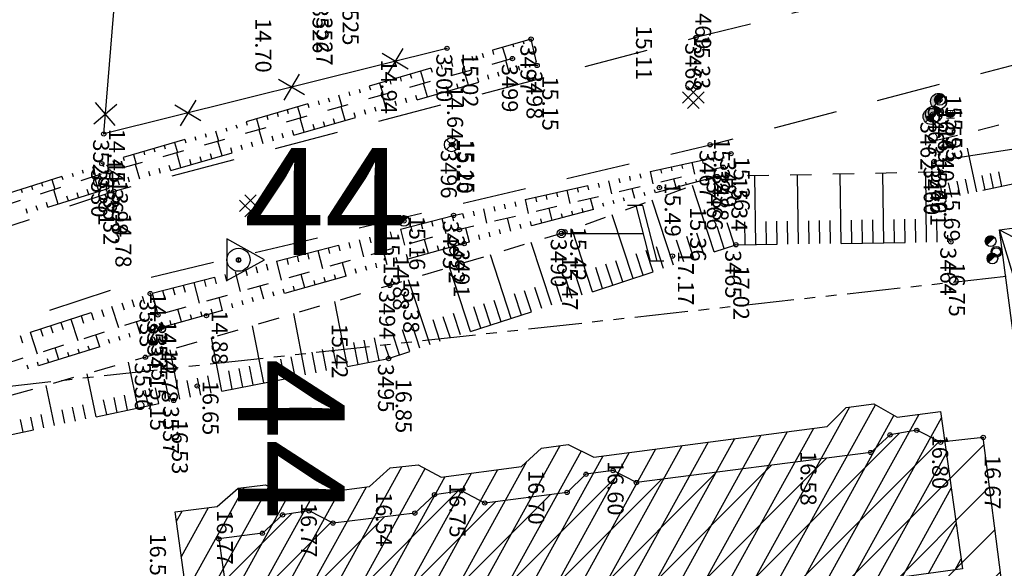
# Model space of a CAD drawing. Units: metres. Extents: x 129084 to 130260, y 566536 to 571747.
# Drawn here: x 129487 to 129533, y 570121 to 570147 of the extents above; entities that cross this region are included whole.
import ezdxf
from ezdxf.enums import TextEntityAlignment as Align

# ---------------------------------------------------------------- set-up
doc = ezdxf.new("R2010")
doc.units = ezdxf.units.M
doc.header["$PDMODE"] = 32
doc.header["$PDSIZE"] = 0.2
for name, pattern in [('BTALUS', [2, 1, -1]), ('FANTOME', [2.5, 1.25, -0.25, 0.25, -0.25, 0.25, -0.25]), ('HTALUS', [6, 3, -3]), ('ROUTE', [5, 3, -2])]:
    doc.linetypes.add(name, pattern=pattern)
for name, color, linetype in [('BATIMENT', 7, 'Continuous'), ('BETON', 7, 'Continuous'), ('BTALUS', 5, 'BTALUS'), ('CADASTRE-BATI', 4, 'Continuous'), ('CADASTRE-PARCELLAIRE', 3, 'FANTOME'), ('CLOTURE', 6, 'Continuous'), ('ELECTRICITE', 7, 'Continuous'), ('HACHURES-BATI', 252, 'Continuous'), ('HTALUS', 4, 'HTALUS'), ('N-', 3, 'Continuous'), ('n-stations', 1, 'Continuous'), ('N-sts-reprise', 3, 'Continuous'), ('P-', 2, 'Continuous'), ('p2d-sts-reprise', 3, 'Continuous'), ('p3d', 7, 'Continuous'), ('RESEAU-AEP', 5, 'Continuous'), ('RESEAU-ELECTRIQUE', 1, 'Continuous'), ('RESEAU-EP', 5, 'Continuous'), ('ROUTE', 7, 'ROUTE'), ('Stations', 1, 'Continuous'), ('TALUS', 252, 'Continuous'), ('Z-1_500', 7, 'Continuous')]:
    doc.layers.add(name, color=color, linetype=linetype)
doc.styles.get("Standard").update_dxf_attribs({"font": 'romans.shx'})
doc.styles.add('STYLE', font='romans.shx')

# ---------------------------------------------------------------- blocks, each defined once
blk = doc.blocks.new('BC')
at = {"layer": 'RESEAU-EP'}
blk.add_hatch(color=256, dxfattribs=at).paths.add_polyline_path([(0.353, 0.354, 0.668056), (-0.5, 0, 0.198912), (-0.354, -0.354), (0, 0)])
for p, q in [((0.356, 0.356), (-0.353, -0.354)), ((-0.354, -0.354), (0, 0))]:
    blk.add_line(p, q, dxfattribs=at)
blk.add_circle((0, 0), 0.5, dxfattribs=at)
blk = doc.blocks.new('EDF')
at = {"layer": 'ELECTRICITE'}
for p, q in [((1.3, 4.8), (1.3, 4.174)), ((1.3, 4.481), (-1.3, 3.807)), ((1.306, 4.176), (-1.3, 3.5)), ((-1.3, 3.807), (-1.3, 3.095)), ((0, 0), (0, 3.837))]:
    blk.add_line(p, q, dxfattribs=at)
blk.add_circle((0, 0), 0.2, dxfattribs=at)
blk = doc.blocks.new('GeoCroix')
at = {"color": 0, "linetype": 'ByBlock', "lineweight": -2}
for p, q in [((-0.5, 0.5), (0.5, -0.5)), ((-0.5, -0.5), (0.5, 0.5))]:
    blk.add_line(p, q, dxfattribs=at)
blk = doc.blocks.new('*X2')
at = {"color": 0}
for p, q in [((-0.5, -0.022), (0.022, 0.5)), ((-0.499, 0.031), (-0.031, 0.499)), ((-0.495, -0.071), (0.071, 0.495)), ((-0.491, 0.092), (-0.092, 0.491)), ((-0.487, -0.115), (0.115, 0.487)), ((-0.475, -0.157), (0.157, 0.475)), ((-0.472, 0.164), (-0.164, 0.472)), ((-0.46, -0.195), (0.195, 0.46)), ((-0.443, -0.231), (0.231, 0.443)), ((-0.424, -0.265), (0.265, 0.424)), ((-0.423, 0.266), (-0.266, 0.423)), ((-0.403, -0.297), (0.297, 0.403)), ((-0.379, -0.326), (0.326, 0.379)), ((-0.354, -0.354), (0, 0))]:
    blk.add_line(p, q, dxfattribs=at)

msp = doc.modelspace()

# ---------------------------------------------------------------- hatches: boundary and pattern name
at = {"layer": 'CADASTRE-BATI'}
h = msp.add_hatch(dxfattribs=at)
h.set_pattern_fill('_USER', color=256, angle=54, style=0, pattern_type=0)
h.set_pattern_definition([(61.0592, (129511.7541, 570256.0863), (-0.87512, 0.483906), [])])
h.paths.add_polyline_path([(129495.219, 570115.982), (129494.175, 570123.572), (129496.14, 570123.83), (129497.112, 570124.693), (129498.404, 570124.836), (129499.483, 570124.269), (129503.267, 570124.766), (129504.239, 570125.63), (129505.552, 570125.774), (129506.62, 570125.206), (129510.382, 570125.7), (129511.315, 570126.563), (129512.573, 570126.732), (129513.765, 570126.144), (129524.694, 570127.58), (129525.592, 570128.47), (129526.881, 570128.639), (129527.965, 570128.009), (129530.008, 570128.277), (129531.032, 570120.911)])
at = {"layer": 'HACHURES-BATI'}
h = msp.add_hatch(dxfattribs=at)
h.set_pattern_fill('ANSI31', color=256, scale=0.5, angle=270, style=0)
h.set_pattern_definition([(225, (129087.3248, 570975.1671), (1.122532, -1.122532), [])])
h.paths.add_polyline_path([(129602.206, 570093.216), (129601.692, 570099.7), (129598.359, 570099.479), (129598.428, 570098.554), (129588.605, 570097.854), (129588.538, 570098.762), (129585.228, 570098.526), (129585.708, 570092.04), (129589.014, 570092.276), (129588.977, 570092.794), (129589.97, 570092.865), (129590.092, 570091.158), (129599.01, 570091.786), (129598.888, 570093.493), (129599.882, 570093.564), (129599.918, 570093.053)])
h.paths.add_polyline_path([(129532.928, 570119.873), (129532.002, 570127.06), (129530.008, 570126.832), (129528.89, 570127.395), (129527.637, 570127.18), (129526.737, 570126.356), (129515.764, 570124.945), (129514.673, 570125.51), (129513.402, 570125.335), (129512.518, 570124.484), (129508.661, 570123.988), (129507.568, 570124.566), (129506.309, 570124.38), (129505.389, 570123.52), (129501.558, 570123.049), (129500.442, 570123.62), (129499.198, 570123.432), (129498.249, 570122.576), (129496.219, 570122.305), (129497.227, 570115.138), (129518.77, 570117.956), (129518.644, 570118.857), (129525.574, 570119.831), (129525.701, 570118.93)])

# ---------------------------------------------------------------- linework, layer by layer
at = {"layer": 'BATIMENT'}
for p, q in [((129527.637, 570127.18, -90.169), (129526.737, 570126.356, -90.169)), ((129528.89, 570127.395, -90.169), (129527.637, 570127.18, -90.169)), ((129530.008, 570126.832, -90.169), (129528.89, 570127.395, -90.169)), ((129532.002, 570127.06, -90.169), (129530.008, 570126.832, -90.169)), ((129532.928, 570119.873, -90.169), (129532.002, 570127.06, -90.169)), ((129526.737, 570126.356, -90.169), (129515.764, 570124.945, -90.169)), ((129513.402, 570125.335, -90.169), (129512.518, 570124.484, -90.169)), ((129514.673, 570125.51, -90.169), (129513.402, 570125.335, -90.169)), ((129515.764, 570124.945, -90.169), (129514.673, 570125.51, -90.169)), ((129506.309, 570124.38, -90.169), (129505.389, 570123.52, -90.169)), ((129507.568, 570124.566, -90.169), (129506.309, 570124.38, -90.169)), ((129508.661, 570123.988, -90.169), (129507.568, 570124.566, -90.169)), ((129512.518, 570124.484, -90.169), (129508.661, 570123.988, -90.169)), ((129499.198, 570123.432, -90.169), (129498.249, 570122.576, -90.169)), ((129500.442, 570123.62, -90.169), (129499.198, 570123.432, -90.169)), ((129501.558, 570123.049, -90.169), (129500.442, 570123.62, -90.169)), ((129505.389, 570123.52, -90.169), (129501.558, 570123.049, -90.169)), ((129498.249, 570122.576, -90.169), (129496.219, 570122.305, -90.169)), ((129496.219, 570122.305, -90.169), (129497.227, 570115.138, -90.169))]:
    msp.add_line(p, q, dxfattribs=at)
at = {"layer": 'BETON'}
for p, q in [((129518.695, 570143.502), (129517.915, 570142.722)), ((129517.915, 570143.254), (129518.696, 570142.474)), ((129518.163, 570143.502), (129518.943, 570142.722)), ((129518.943, 570143.255), (129518.163, 570142.474)), ((129534.631, 570140.75), (129529.711, 570139.989)), ((129529.711, 570139.989), (129530.02, 570139.491)), ((129497.967, 570138.421), (129497.187, 570137.64)), ((129497.187, 570138.173), (129497.968, 570137.393)), ((129497.435, 570138.421), (129498.215, 570137.641)), ((129498.215, 570138.174), (129497.435, 570137.393))]:
    msp.add_line(p, q, dxfattribs=at)
at = {"layer": 'BTALUS', "flags": 128}
for points in [[(129509.96, 570144.807), (129491.069, 570139.503), (129470.982, 570133.005)], [(129519.827, 570139.716), (129507.475, 570136.794), (129493.365, 570132.8), (129470.753, 570125.538)], [(129529.961, 570139.49), (129519.554, 570139.279), (129512.25, 570136.618), (129504.215, 570134.181), (129492.776, 570130.82), (129475.262, 570125.833), (129472.793, 570124.863)]]:
    msp.add_lwpolyline(points, dxfattribs=at)
at = {"layer": 'BTALUS', "elevation": -90.169}
msp.add_lwpolyline([(129543.001, 570138.607), (129540.118, 570141.815), (129536.617, 570142.635), (129529.645, 570140.921)], dxfattribs=at)
at = {"layer": 'CADASTRE-BATI'}
for p, q in [((129536.354, 570124.903), (129532.757, 570136.782)), ((129532.757, 570136.782), (129541.911, 570132.048))]:
    msp.add_line(p, q, dxfattribs=at)
at = {"layer": 'CADASTRE-BATI', "flags": 128}
msp.add_lwpolyline([(129534.372, 570124.639), (129532.757, 570136.782), (129543.066, 570138.153)], dxfattribs=at)
msp.add_lwpolyline([(129495.219, 570115.982), (129494.175, 570123.572), (129496.14, 570123.83), (129497.112, 570124.693), (129498.404, 570124.836), (129499.483, 570124.269), (129503.267, 570124.766), (129504.239, 570125.63), (129505.552, 570125.774), (129506.62, 570125.206), (129510.382, 570125.7), (129511.315, 570126.563), (129512.573, 570126.732), (129513.765, 570126.144), (129524.694, 570127.58), (129525.592, 570128.47), (129526.881, 570128.639), (129527.965, 570128.009), (129530.008, 570128.277), (129531.032, 570120.911)], close=True, dxfattribs=at)
at = {"layer": 'CADASTRE-PARCELLAIRE', "ltscale": 2}
msp.add_line((129741.815, 570157.617), (129416.548, 570121.747, 0.705), dxfattribs=at)
at = {"layer": 'CLOTURE', "flags": 128}
msp.add_lwpolyline([(129506.894, 570145.285), (129490.824, 570141.275), (129491.957, 570155.059)], dxfattribs=at)
at = {"layer": 'HTALUS', "flags": 128}
for points in [[(129471.029, 570132.487), (129491.26, 570138.796), (129511.115, 570144.482), (129510.83, 570145.719), (129490.734, 570139.885), (129470.732, 570133.505)], [(129470.259, 570126.449), (129493, 570133.799), (129507.201, 570137.462), (129520.186, 570140.354)], [(129519.554, 570139.279), (129507.7, 570136.141), (129493.551, 570132.217), (129470.821, 570125.12)], [(129472.793, 570124.863), (129475.817, 570124.957), (129494.097, 570128.79), (129504.161, 570130.756), (129520.42, 570136.088), (129530.49, 570136.218)]]:
    msp.add_lwpolyline(points, dxfattribs=at)
at = {"layer": 'HTALUS', "elevation": -90.169}
msp.add_lwpolyline([(129543.001, 570138.607), (129539.303, 570138.812), (129534.926, 570139.245), (129530.719, 570138.357)], dxfattribs=at)
at = {"layer": 'P-'}
for p in [(129510.83, 570145.719), (129518.552, 570145.788), (129506.894, 570145.285), (129509.96, 570144.807), (129511.115, 570144.482), (129529.914, 570142.803), (129529.976, 570142.871, -90.169), (129529.646, 570142.211, -90.169), (129529.559, 570142.096), (129490.824, 570141.275), (129507.103, 570140.775), (129507.177, 570140.78, -90.169), (129519.216, 570140.771), (129520.186, 570140.354), (129490.734, 570139.885), (129529.711, 570139.989), (129491.069, 570139.503), (129519.827, 570139.716), (129530.02, 570139.491), (129519.554, 570139.279), (129491.3, 570138.586), (129516.839, 570138.764, -90.169), (129504.876, 570137.198, -90.169), (129507.201, 570137.462), (129507.475, 570136.794), (129512.25, 570136.618), (129512.416, 570136.686, -90.169), (129530.49, 570136.218), (129507.7, 570136.141), (129520.42, 570136.088), (129517.453, 570135.556, -90.169), (129504.215, 570134.181), (129493, 570133.799), (129493.365, 570132.8), (129495.63, 570132.765, -90.169), (129493.551, 570132.217), (129492.776, 570130.82), (129504.161, 570130.756), (129495.2, 570129.47, -90.169), (129494.097, 570128.79), (129528.89, 570127.395, -90.169), (129527.637, 570127.18, -90.169), (129532.002, 570127.06, -90.169), (129530.008, 570126.832, -90.169), (129526.737, 570126.357, -90.169), (129513.402, 570125.336, -90.169), (129514.672, 570125.51, -90.169), (129515.764, 570124.946, -90.169), (129506.309, 570124.381, -90.169), (129507.568, 570124.566, -90.169), (129512.518, 570124.485, -90.169), (129508.661, 570123.989, -90.169), (129499.198, 570123.432, -90.169), (129500.441, 570123.62, -90.169), (129505.389, 570123.52, -90.169), (129501.558, 570123.049, -90.169), (129498.248, 570122.577, -90.169), (129496.218, 570122.305, -90.169)]:
    msp.add_point(p, dxfattribs=at)
at = {"layer": 'p2d-sts-reprise'}
msp.add_point((129497.139, 570135.361), dxfattribs=at)
at = {"layer": 'p3d'}
for p in [(129510.83, 570145.719, 15.022), (129518.552, 570145.788, 15.33), (129506.894, 570145.285, 14.939), (129509.96, 570144.807, 14.639), (129511.115, 570144.482, 15.146), (129529.914, 570142.803, 15.53), (129529.976, 570142.871, 15.59), (129529.646, 570142.211, 16.434), (129529.559, 570142.096, 16.4), (129490.824, 570141.275, 14.446), (129507.103, 570140.775, 15.201), (129507.177, 570140.78, 15.153), (129519.216, 570140.771, 15.319), (129520.186, 570140.354, 15.356), (129490.734, 570139.885, 14.357), (129529.711, 570139.989, 15.685), (129491.069, 570139.503, 13.979), (129519.827, 570139.716, 15.342), (129530.02, 570139.491, 15.685), (129519.554, 570139.279, 15.363), (129491.3, 570138.586, 14.779), (129516.839, 570138.764, 15.489), (129504.876, 570137.198, 15.158), (129507.201, 570137.462, 15.13), (129507.475, 570136.794, 14.879), (129512.25, 570136.618, 15.465), (129512.416, 570136.686, 15.424), (129530.49, 570136.218, 16.755), (129507.7, 570136.141, 15.382), (129520.42, 570136.088, 17.019), (129517.453, 570135.556, 17.17), (129504.215, 570134.181, 15.416), (129493, 570133.799, 14.833), (129493.365, 570132.8, 14.423), (129495.63, 570132.765, 14.882), (129493.551, 570132.217, 14.779), (129492.776, 570130.82, 15.153), (129504.161, 570130.756, 16.853), (129495.2, 570129.47, 16.646), (129494.097, 570128.79, 16.528), (129528.89, 570127.395, 16.571), (129527.637, 570127.18, 16.688), (129532.002, 570127.06, 16.67), (129530.008, 570126.832, 16.796), (129526.737, 570126.357, 16.577), (129513.402, 570125.336, 16.698), (129514.672, 570125.51, 16.603), (129515.764, 570124.946, 16.544), (129506.309, 570124.381, 16.535), (129507.568, 570124.566, 16.755), (129512.518, 570124.485, 16.652), (129508.661, 570123.989, 16.659), (129499.198, 570123.432, 16.771), (129500.441, 570123.62, 16.766), (129505.389, 570123.52, 16.73), (129501.558, 570123.049, 16.785), (129498.248, 570122.577, 16.745), (129496.218, 570122.305, 16.558)]:
    msp.add_point(p, dxfattribs=at)
at = {"layer": 'RESEAU-AEP'}
for p, q in [((129530.153, 570143.052, -90.169), (129529.975, 570142.874, -90.169)), ((129529.334, 570142.076, -90.169), (129530.04, 570142.318, -90.169)), ((129529.746, 570142.566, -90.169), (129529.627, 570141.829, -90.169)), ((129507.103, 570140.775), (129506.868, 570140.543)), ((129505.057, 570137.38, -90.169), (129504.879, 570137.201, -90.169)), ((129532.528, 570136.435, -90.169), (129532.35, 570136.257, -90.169)), ((129532.607, 570135.621, -90.169), (129532.429, 570135.443, -90.169))]:
    msp.add_line(p, q, dxfattribs=at)
for points in [[(129507.103, 570140.775), (129506.868, 570141.007)], [(129507.103, 570140.775), (129507.335, 570141.01)], [(129507.103, 570140.775), (129507.335, 570140.54)]]:
    msp.add_lwpolyline(points, dxfattribs=at)
for centre, radius in [((129529.975, 570142.874, -90.169), 0.25), ((129529.687, 570142.197, -90.169), 0.384), ((129507.103, 570140.775), 0.33), ((129504.879, 570137.201, -90.169), 0.25), ((129532.35, 570136.257, -90.169), 0.25), ((129532.617, 570135.758, -90.169), 0.25), ((129532.617, 570135.758, -90.169), 0.19), ((129532.429, 570135.443, -90.169), 0.25)]:
    msp.add_circle(centre, radius, dxfattribs=at)
for points in [[(129529.686, 570142.197, -90.169), (129529.747, 570142.575, -90.169), (129530.051, 570142.319, -90.169)], [(129529.748, 570142.575, -90.169), (129529.836, 570142.548, -90.169), (129529.924, 570142.498, -90.169)], [(129529.748, 570142.575, -90.169), (129530.05, 570142.319, -90.169), (129529.928, 570142.495, -90.169)], [(129530.052, 570142.32, -90.169), (129529.929, 570142.495, -90.169), (129530.006, 570142.406, -90.169)], [(129529.323, 570142.072, -90.169), (129529.371, 570141.981, -90.169), (129529.436, 570141.908, -90.169)], [(129529.685, 570142.195, -90.169), (129529.625, 570141.818, -90.169), (129529.326, 570142.073, -90.169)], [(129529.326, 570142.071, -90.169), (129529.44, 570141.906, -90.169), (129529.625, 570141.817, -90.169)], [(129529.625, 570141.816, -90.169), (129529.539, 570141.843, -90.169), (129529.443, 570141.902, -90.169)]]:
    msp.add_solid(points, dxfattribs=at)
at = {"layer": 'ROUTE', "flags": 128}
msp.add_lwpolyline([(129557.328, 570153.418), (129546.847, 570152.004), (129545.1, 570152.58), (129543.708, 570155.122), (129542.548, 570165.189), (129540.119, 570185.233), (129537.102, 570209.689), (129534.099, 570233.983), (129530.888, 570260.228), (129527.972, 570283.929), (129525.101, 570308.248), (129520.064, 570307.72), (129523.099, 570283.197), (129525.813, 570260.464), (129527.674, 570244.268), (129529.16, 570233.39), (129532.127, 570209.077), (129535.192, 570183.914), (129537.651, 570164.092), (129538.665, 570155.476), (129538.884, 570153.393), (129537.692, 570151.065), (129535.94, 570150.138), (129518.552, 570145.788), (129491.3, 570138.586), (129469.531, 570131.327), (129444.771, 570123.246), (129430.638, 570118.647), (129424.844, 570122.106), (129426.159, 570110.454), (129428.282, 570113.561), (129446.794, 570119.276), (129469.998, 570127.036), (129492.945, 570134.549), (129519.216, 570140.771), (129541.199, 570146.563), (129557.84, 570148.937)], dxfattribs=at)
at = {"layer": 'Stations'}
for p, q in [((129498.354, 570135.386), (129496.593, 570136.365)), ((129496.593, 570136.365), (129496.594, 570134.415)), ((129496.594, 570134.415), (129498.354, 570135.386))]:
    msp.add_line(p, q, dxfattribs=at)
msp.add_circle((129497.134, 570135.386), 0.541, dxfattribs=at)
msp.add_point((129497.134, 570135.386), dxfattribs=at)
at = {"layer": 'TALUS'}
for p, q in [((129509.98, 570145.472), (129510.013, 570145.356)), ((129510.46, 570145.612), (129510.494, 570145.495)), ((129510.856, 570145.608), (129510.821, 570145.6)), ((129508.539, 570145.054), (129508.597, 570144.855)), ((129509.019, 570145.193), (129509.077, 570144.993)), ((129509.499, 570145.333), (129509.675, 570144.727)), ((129510.968, 570145.121), (129510.402, 570144.99)), ((129507.099, 570144.636), (129507.155, 570144.441)), ((129507.579, 570144.775), (129507.75, 570144.186)), ((129508.059, 570144.915), (129508.116, 570144.717)), ((129509.821, 570144.112), (129509.648, 570144.719)), ((129511.08, 570144.633), (129511.027, 570144.621)), ((129505.658, 570144.218), (129505.824, 570143.646)), ((129506.138, 570144.357), (129506.194, 570144.165)), ((129506.618, 570144.496), (129506.675, 570144.303)), ((129507.899, 570143.561), (129507.722, 570144.178)), ((129509.341, 570143.974), (129509.283, 570144.177)), ((129510.302, 570144.25), (129510.244, 570144.452)), ((129510.783, 570144.387), (129510.749, 570144.504)), ((129503.737, 570143.66), (129503.899, 570143.105)), ((129504.218, 570143.799), (129504.272, 570143.613)), ((129504.698, 570143.939), (129504.752, 570143.751)), ((129505.178, 570144.078), (129505.233, 570143.889)), ((129505.976, 570143.011), (129505.796, 570143.638)), ((129507.418, 570143.424), (129507.359, 570143.63)), ((129508.379, 570143.699), (129508.321, 570143.904)), ((129508.86, 570143.837), (129508.802, 570144.041)), ((129502.297, 570143.242), (129502.349, 570143.061)), ((129502.777, 570143.381), (129502.83, 570143.199)), ((129503.257, 570143.52), (129503.31, 570143.337)), ((129506.457, 570143.148), (129506.397, 570143.356)), ((129506.937, 570143.286), (129506.878, 570143.493)), ((129500.856, 570142.823), (129500.908, 570142.647)), ((129501.336, 570142.963), (129501.388, 570142.785)), ((129501.817, 570143.102), (129501.973, 570142.564)), ((129504.053, 570142.46), (129503.871, 570143.097)), ((129504.534, 570142.597), (129504.473, 570142.809)), ((129505.015, 570142.735), (129504.954, 570142.946)), ((129505.495, 570142.873), (129505.435, 570143.083)), ((129498.936, 570142.266), (129498.985, 570142.095)), ((129499.416, 570142.405), (129499.466, 570142.233)), ((129499.896, 570142.545), (129500.047, 570142.024)), ((129500.376, 570142.684), (129500.427, 570142.509)), ((129502.131, 570141.909), (129501.945, 570142.556)), ((129502.611, 570142.047), (129502.55, 570142.262)), ((129503.092, 570142.184), (129503.031, 570142.399)), ((129503.573, 570142.322), (129503.512, 570142.535)), ((129497.495, 570141.848), (129497.544, 570141.681)), ((129497.975, 570141.987), (129498.122, 570141.483)), ((129498.455, 570142.126), (129498.505, 570141.957)), ((129500.208, 570141.358), (129500.02, 570142.016)), ((129501.169, 570141.634), (129501.107, 570141.851)), ((129501.65, 570141.771), (129501.588, 570141.988)), ((129496.055, 570141.429), (129496.196, 570140.942)), ((129496.535, 570141.569), (129496.582, 570141.405)), ((129497.015, 570141.708), (129497.063, 570141.543)), ((129498.285, 570140.808), (129498.094, 570141.475)), ((129499.727, 570141.221), (129499.664, 570141.441)), ((129500.689, 570141.496), (129500.626, 570141.714)), ((129494.134, 570140.872), (129494.27, 570140.401)), ((129494.614, 570141.011), (129494.66, 570140.853)), ((129495.094, 570141.15), (129495.141, 570140.991)), ((129495.574, 570141.29), (129495.621, 570141.129)), ((129496.363, 570140.257), (129496.169, 570140.934)), ((129497.805, 570140.67), (129497.741, 570140.893)), ((129498.766, 570140.945), (129498.702, 570141.167)), ((129499.247, 570141.083), (129499.183, 570141.304)), ((129492.693, 570140.453), (129492.738, 570140.301)), ((129493.174, 570140.593), (129493.218, 570140.439)), ((129493.654, 570140.732), (129493.699, 570140.577)), ((129496.843, 570140.395), (129496.779, 570140.62)), ((129497.324, 570140.532), (129497.26, 570140.757)), ((129531.699, 570138.564, -90.169), (129531.268, 570140.605, -90.169)), ((129491.253, 570140.035), (129491.296, 570139.887)), ((129491.733, 570140.175), (129491.777, 570140.025)), ((129492.213, 570140.314), (129492.345, 570139.861)), ((129494.44, 570139.706), (129494.243, 570140.394)), ((129494.921, 570139.844), (129494.855, 570140.072)), ((129495.401, 570139.982), (129495.336, 570140.209)), ((129495.882, 570140.119), (129495.817, 570140.346)), ((129518.362, 570139.948), (129518.484, 570139.398)), ((129518.85, 570140.057), (129518.89, 570139.876)), ((129519.338, 570140.165), (129519.378, 570139.987)), ((129519.826, 570140.274), (129519.856, 570140.14)), ((129489.82, 570139.593), (129489.867, 570139.444)), ((129490.296, 570139.745), (129490.438, 570139.299)), ((129490.773, 570139.896), (129490.816, 570139.747)), ((129492.517, 570139.156), (129492.317, 570139.853)), ((129492.998, 570139.293), (129492.932, 570139.525)), ((129493.479, 570139.431), (129493.412, 570139.662)), ((129493.959, 570139.569), (129493.893, 570139.799)), ((129516.41, 570139.513), (129516.538, 570138.938)), ((129516.898, 570139.622), (129516.94, 570139.432)), ((129517.386, 570139.731), (129517.428, 570139.543)), ((129517.874, 570139.839), (129517.915, 570139.654)), ((129529.351, 570136.203), (129529.309, 570139.476)), ((129532.873, 570138.812, -90.169), (129532.727, 570139.502, -90.169)), ((129488.391, 570139.137), (129488.535, 570138.683)), ((129488.867, 570139.289), (129488.915, 570139.138)), ((129489.343, 570139.441), (129489.391, 570139.291)), ((129490.599, 570138.589), (129490.384, 570139.281)), ((129491.556, 570138.88), (129491.489, 570139.114)), ((129492.037, 570139.018), (129491.97, 570139.251)), ((129514.458, 570139.078), (129514.591, 570138.478)), ((129514.946, 570139.187), (129514.99, 570138.989)), ((129515.434, 570139.296), (129515.477, 570139.1)), ((129515.922, 570139.404), (129515.965, 570139.211)), ((129517.621, 570138.767), (129517.515, 570139.169)), ((129518.104, 570138.895), (129518.07, 570139.025)), ((129518.588, 570139.023), (129518.554, 570139.149)), ((129519.071, 570139.151), (129519.039, 570139.272)), ((129519.554, 570139.279), (129519.554, 570139.279)), ((129521.352, 570136.1), (129521.31, 570139.315)), ((129523.351, 570136.126), (129523.31, 570139.355)), ((129525.351, 570136.152), (129525.31, 570139.395)), ((129527.351, 570136.177), (129527.309, 570139.436)), ((129530.916, 570138.399, -90.169), (129530.774, 570139.072, -90.169)), ((129531.308, 570138.481, -90.169), (129531.165, 570139.158, -90.169)), ((129532.09, 570138.647, -90.169), (129531.946, 570139.33, -90.169)), ((129532.482, 570138.729, -90.169), (129532.337, 570139.416, -90.169)), ((129486.962, 570138.681), (129487.01, 570138.528)), ((129487.438, 570138.833), (129487.487, 570138.681)), ((129487.914, 570138.985), (129487.963, 570138.833)), ((129488.69, 570137.994), (129488.481, 570138.665)), ((129490.122, 570138.441), (129490.05, 570138.669)), ((129491.077, 570138.738), (129491.004, 570138.97)), ((129512.505, 570138.644), (129512.645, 570138.017)), ((129512.993, 570138.752), (129513.039, 570138.546)), ((129513.481, 570138.861), (129513.527, 570138.656)), ((129513.969, 570138.97), (129514.015, 570138.767)), ((129515.687, 570138.255), (129515.568, 570138.708)), ((129516.654, 570138.511), (129516.616, 570138.654)), ((129517.138, 570138.639), (129517.101, 570138.778)), ((129519.405, 570135.755), (129518.389, 570138.854)), ((129530.134, 570138.233, -90.169), (129529.993, 570138.901, -90.169)), ((129530.525, 570138.316, -90.169), (129530.383, 570138.987, -90.169)), ((129489.167, 570138.143), (129489.097, 570138.368)), ((129489.645, 570138.292), (129489.574, 570138.519)), ((129510.065, 570138.1), (129510.114, 570137.88)), ((129510.553, 570138.209), (129510.698, 570137.557)), ((129511.041, 570138.317), (129511.089, 570138.102)), ((129511.529, 570138.426), (129511.577, 570138.213)), ((129512.017, 570138.535), (129512.064, 570138.324)), ((129513.754, 570137.744), (129513.621, 570138.248)), ((129514.721, 570138), (129514.679, 570138.159)), ((129515.204, 570138.128), (129515.163, 570138.283)), ((129516.171, 570138.383), (129516.132, 570138.53)), ((129517.504, 570135.132), (129516.508, 570138.169)), ((129487.258, 570137.548), (129487.19, 570137.766)), ((129487.735, 570137.696), (129487.666, 570137.917)), ((129488.213, 570137.845), (129488.143, 570138.067)), ((129508.113, 570137.665), (129508.164, 570137.437)), ((129508.601, 570137.774), (129508.752, 570137.096)), ((129509.089, 570137.883), (129509.139, 570137.659)), ((129509.577, 570137.991), (129509.626, 570137.77)), ((129511.821, 570137.232), (129511.674, 570137.787)), ((129512.787, 570137.488), (129512.741, 570137.664)), ((129513.271, 570137.616), (129513.225, 570137.788)), ((129514.237, 570137.872), (129514.194, 570138.035)), ((129506.169, 570137.196), (129506.231, 570136.956)), ((129506.653, 570137.321), (129506.836, 570136.613)), ((129507.137, 570137.446), (129507.197, 570137.214)), ((129507.625, 570137.556), (129507.676, 570137.326)), ((129509.887, 570136.72), (129509.727, 570137.327)), ((129511.337, 570137.104), (129511.287, 570137.293)), ((129512.304, 570137.36), (129512.256, 570137.541)), ((129515.604, 570134.509), (129514.628, 570137.484)), ((129521.852, 570136.107), (129521.838, 570137.179)), ((129522.352, 570136.113), (129522.338, 570137.187)), ((129522.851, 570136.12), (129522.838, 570137.195)), ((129523.851, 570136.132), (129523.838, 570137.21)), ((129524.351, 570136.139), (129524.337, 570137.218)), ((129524.851, 570136.145), (129524.837, 570137.225)), ((129525.851, 570136.158), (129525.837, 570137.241)), ((129526.351, 570136.165), (129526.337, 570137.248)), ((129526.851, 570136.171), (129526.837, 570137.256)), ((129527.851, 570136.184), (129527.837, 570137.271)), ((129528.351, 570136.19), (129528.337, 570137.279)), ((129528.851, 570136.197), (129528.837, 570137.286)), ((129529.851, 570136.209), (129529.837, 570137.302)), ((129504.717, 570136.821), (129504.911, 570136.068)), ((129505.201, 570136.946), (129505.265, 570136.699)), ((129505.685, 570137.071), (129505.748, 570136.828)), ((129507.954, 570136.208), (129507.78, 570136.866)), ((129509.404, 570136.592), (129509.349, 570136.799)), ((129510.371, 570136.848), (129510.318, 570137.046)), ((129510.854, 570136.976), (129510.803, 570137.17)), ((129513.704, 570133.886), (129512.748, 570136.799)), ((129519.88, 570135.911), (129519.54, 570136.949)), ((129520.355, 570136.067), (129520.013, 570137.11)), ((129520.852, 570136.094), (129520.838, 570137.164)), ((129502.78, 570136.322), (129502.986, 570135.523)), ((129503.264, 570136.447), (129503.332, 570136.184)), ((129503.748, 570136.572), (129503.815, 570136.313)), ((129504.233, 570136.696), (129504.298, 570136.442)), ((129506.026, 570135.677), (129505.844, 570136.332)), ((129507.471, 570136.078), (129507.41, 570136.299)), ((129508.437, 570136.336), (129508.38, 570136.551)), ((129508.921, 570136.464), (129508.865, 570136.675)), ((129517.98, 570135.288), (129517.646, 570136.305)), ((129518.455, 570135.444), (129518.119, 570136.466)), ((129518.93, 570135.6), (129518.593, 570136.627)), ((129530.351, 570136.216), (129530.347, 570136.529)), ((129500.843, 570135.822), (129501.061, 570134.979)), ((129501.328, 570135.947), (129501.399, 570135.67)), ((129501.812, 570136.072), (129501.882, 570135.798)), ((129502.296, 570136.197), (129502.365, 570135.927)), ((129506.508, 570135.81), (129506.447, 570136.03)), ((129506.989, 570135.944), (129506.928, 570136.164)), ((129511.803, 570133.262), (129510.843, 570136.191)), ((129516.554, 570134.82), (129516.226, 570135.823)), ((129517.029, 570134.976), (129516.699, 570135.983)), ((129499.391, 570135.448), (129499.466, 570135.155)), ((129499.875, 570135.573), (129499.95, 570135.284)), ((129500.359, 570135.697), (129500.433, 570135.412)), ((129504.098, 570135.142), (129503.92, 570135.788)), ((129504.58, 570135.276), (129504.52, 570135.492)), ((129505.062, 570135.41), (129505.002, 570135.626)), ((129505.544, 570135.543), (129505.484, 570135.761)), ((129509.903, 570132.639), (129508.928, 570135.61)), ((129515.129, 570134.353), (129514.805, 570135.34)), ((129516.079, 570134.665), (129515.752, 570135.662)), ((129497.454, 570134.948), (129497.534, 570134.64)), ((129497.938, 570135.073), (129498.017, 570134.769)), ((129498.423, 570135.198), (129498.5, 570134.898)), ((129498.907, 570135.323), (129499.136, 570134.434)), ((129502.171, 570134.608), (129501.995, 570135.243)), ((129502.653, 570134.742), (129502.594, 570134.954)), ((129503.135, 570134.875), (129503.076, 570135.089)), ((129503.617, 570135.009), (129503.557, 570135.223)), ((129508.002, 570132.016), (129507.014, 570135.03)), ((129514.179, 570134.041), (129513.859, 570135.018)), ((129514.654, 570134.197), (129514.332, 570135.179)), ((129495.518, 570134.449), (129495.601, 570134.126)), ((129496.002, 570134.574), (129496.084, 570134.255)), ((129496.486, 570134.698), (129496.567, 570134.383)), ((129496.97, 570134.823), (129497.211, 570133.889)), ((129500.244, 570134.074), (129500.071, 570134.698)), ((129500.726, 570134.207), (129500.668, 570134.416)), ((129501.208, 570134.341), (129501.149, 570134.551)), ((129501.689, 570134.474), (129501.631, 570134.685)), ((129506.102, 570131.393), (129505.1, 570134.449)), ((129512.753, 570133.574), (129512.436, 570134.543)), ((129513.229, 570133.73), (129512.912, 570134.696)), ((129493.581, 570133.949), (129493.668, 570133.611)), ((129494.065, 570134.074), (129494.151, 570133.74)), ((129494.549, 570134.199), (129494.635, 570133.869)), ((129495.034, 570134.324), (129495.286, 570133.344)), ((129498.317, 570133.539), (129498.146, 570134.154)), ((129499.28, 570133.806), (129499.223, 570134.013)), ((129499.762, 570133.94), (129499.705, 570134.147)), ((129511.328, 570133.106), (129511.007, 570134.086)), ((129512.278, 570133.418), (129511.959, 570134.391)), ((129492.144, 570133.523), (129492.253, 570133.186)), ((129492.619, 570133.676), (129492.728, 570133.339)), ((129493.097, 570133.824), (129493.361, 570132.799)), ((129496.389, 570133.005), (129496.222, 570133.609)), ((129497.835, 570133.405), (129497.778, 570133.609)), ((129498.798, 570133.673), (129498.741, 570133.878)), ((129510.378, 570132.795), (129510.054, 570133.782)), ((129510.853, 570132.951), (129510.531, 570133.934)), ((129490.716, 570133.061), (129490.825, 570132.726)), ((129491.192, 570133.215), (129491.518, 570132.207)), ((129491.668, 570133.369), (129491.777, 570133.032)), ((129494.462, 570132.47), (129494.297, 570133.064)), ((129495.908, 570132.871), (129495.852, 570133.072)), ((129496.871, 570133.138), (129496.815, 570133.341)), ((129497.353, 570133.272), (129497.297, 570133.475)), ((129502.24, 570130.381), (129501.645, 570133.426)), ((129508.478, 570132.172), (129508.149, 570133.173)), ((129508.953, 570132.327), (129508.625, 570133.325)), ((129509.428, 570132.483), (129509.102, 570133.477)), ((129489.289, 570132.6), (129489.614, 570131.596)), ((129489.765, 570132.754), (129489.873, 570132.419)), ((129490.241, 570132.907), (129490.349, 570132.572)), ((129494.944, 570132.604), (129494.889, 570132.803)), ((129495.426, 570132.737), (129495.37, 570132.937)), ((129500.277, 570129.997), (129499.718, 570132.86)), ((129506.577, 570131.548), (129506.244, 570132.564)), ((129507.052, 570131.704), (129506.72, 570132.716)), ((129507.527, 570131.86), (129507.197, 570132.868)), ((129487.862, 570132.139), (129487.97, 570131.805)), ((129488.338, 570132.292), (129488.446, 570131.958)), ((129488.813, 570132.446), (129488.921, 570132.112)), ((129492.544, 570131.903), (129492.365, 570132.479)), ((129493.022, 570132.052), (129492.961, 570132.246)), ((129493.499, 570132.201), (129493.438, 570132.396)), ((129493.98, 570132.337), (129493.926, 570132.534)), ((129498.314, 570129.614), (129497.791, 570132.294)), ((129505.152, 570131.081), (129504.815, 570132.107)), ((129505.627, 570131.237), (129505.292, 570132.259)), ((129486.91, 570131.831), (129487.018, 570131.498)), ((129487.386, 570131.985), (129487.71, 570130.984)), ((129490.635, 570131.307), (129490.46, 570131.867)), ((129491.113, 570131.456), (129491.054, 570131.644)), ((129491.59, 570131.605), (129491.531, 570131.795)), ((129492.067, 570131.754), (129492.008, 570131.945)), ((129496.351, 570129.23), (129495.864, 570131.727)), ((129503.712, 570130.668), (129503.505, 570131.729)), ((129504.677, 570130.925), (129504.339, 570131.956)), ((129488.726, 570130.711), (129488.556, 570131.256)), ((129489.681, 570131.009), (129489.623, 570131.193)), ((129490.158, 570131.158), (129490.1, 570131.344)), ((129501.749, 570130.285), (129501.554, 570131.285)), ((129502.731, 570130.477), (129502.529, 570131.507)), ((129503.222, 570130.572), (129503.017, 570131.618)), ((129504.202, 570130.769), (129503.987, 570131.422)), ((129488.249, 570130.562), (129488.193, 570130.742)), ((129489.204, 570130.86), (129489.146, 570131.043)), ((129494.389, 570128.847), (129493.936, 570131.161)), ((129499.296, 570129.805), (129499.115, 570130.729)), ((129499.786, 570129.901), (129499.603, 570130.84)), ((129500.768, 570130.093), (129500.578, 570131.062)), ((129501.259, 570130.189), (129501.066, 570131.174)), ((129487.294, 570130.264), (129487.239, 570130.442)), ((129487.772, 570130.413), (129487.716, 570130.592)), ((129492.43, 570128.44), (129491.979, 570130.593)), ((129497.333, 570129.422), (129497.164, 570130.285)), ((129497.824, 570129.518), (129497.652, 570130.396)), ((129498.805, 570129.71), (129498.628, 570130.618)), ((129490.473, 570128.03), (129490.05, 570130.044)), ((129495.37, 570129.038), (129495.213, 570129.84)), ((129495.861, 570129.134), (129495.701, 570129.951)), ((129496.842, 570129.326), (129496.677, 570130.174)), ((129488.515, 570127.619), (129488.122, 570129.495)), ((129493.409, 570128.645), (129493.254, 570129.387)), ((129493.898, 570128.748), (129493.74, 570129.502)), ((129494.879, 570128.943), (129494.726, 570129.729)), ((129491.452, 570128.235), (129491.306, 570128.93)), ((129491.941, 570128.338), (129491.793, 570129.044)), ((129492.92, 570128.543), (129492.767, 570129.272)), ((129489.494, 570127.825), (129489.358, 570128.473)), ((129489.983, 570127.927), (129489.845, 570128.587)), ((129490.962, 570128.132), (129490.819, 570128.815)), ((129487.537, 570127.414), (129487.41, 570128.016)), ((129488.026, 570127.517), (129487.897, 570128.13)), ((129489.005, 570127.722), (129488.871, 570128.359)), ((129487.047, 570127.311), (129486.923, 570127.902))]:
    msp.add_line(p, q, dxfattribs=at)

# ---------------------------------------------------------------- block references
at = {"layer": 'CLOTURE'}
for p, rotation in [((129504.469, 570144.68), 194.0115459070884), ((129499.617, 570143.469), 194.0115459070884), ((129490.9, 570142.208), 85.29932221235447), ((129494.766, 570142.258), 194.0115459070884)]:
    msp.add_blockref('GeoCroix', p, dxfattribs=dict(at, rotation=rotation))
at = {"layer": 'RESEAU-AEP', "xscale": 0.75, "yscale": 0.75, "zscale": 0.75, "rotation": 0.01890413005862941}
for p in [(129529.914, 570142.803), (129529.559, 570142.096)]:
    msp.add_blockref('BC', p, dxfattribs=at)
at = {"layer": 'RESEAU-AEP', "xscale": 0.5, "yscale": 0.5, "zscale": 0.5}
for p in [(129529.975, 570142.874, -90.169), (129504.879, 570137.201, -90.169), (129532.35, 570136.257, -90.169), (129532.429, 570135.443, -90.169)]:
    msp.add_blockref('*X2', p, dxfattribs=at)
at = {"layer": 'RESEAU-ELECTRIQUE', "rotation": 270}
msp.add_blockref('EDF', (129512.25, 570136.618), dxfattribs=at)

# ---------------------------------------------------------------- texts
at = {"layer": 'N-'}
for s, p in [('3525', (129502.75, 570147.694, 14.733)), ('3469', (129519.263, 570147.506, 15.114)), ('3526', (129501.348, 570147.322, 14.636)), ('3527', (129501.531, 570146.751, 14.696)), ('3468', (129518.802, 570145.538, 15.33)), ('3497', (129511.08, 570145.469, 15.022)), ('3500', (129507.144, 570145.035, 14.939)), ('3499', (129510.211, 570144.557, 14.639)), ('3498', (129511.365, 570144.232, 15.146)), ('3463', (129530.164, 570142.554, 15.53)), ('3462', (129529.809, 570141.846, 16.4)), ('3528', (129491.074, 570141.025, 14.446)), ('3496', (129507.353, 570140.525, 15.201)), ('3467', (129519.466, 570140.521, 15.319)), ('3489', (129520.436, 570140.104, 15.356)), ('3530', (129490.984, 570139.635, 14.357)), ('3460', (129529.961, 570139.74, 15.685)), ('3531', (129491.319, 570139.253, 13.979)), ('3488', (129520.077, 570139.466, 15.342)), ('3461', (129530.27, 570139.241, 15.685)), ('3466', (129519.804, 570139.029, 15.363)), ('3532', (129491.55, 570138.336, 14.779)), ('3493', (129507.451, 570137.212, 15.13)), ('3492', (129507.725, 570136.544, 14.879)), ('3490', (129512.5, 570136.368, 15.465)), ('3491', (129507.95, 570135.891, 15.382)), ('3465', (129520.67, 570135.838, 17.019)), ('3464', (129530.74, 570135.968, 16.755)), ('3533', (129493.25, 570133.549, 14.833)), ('3494', (129504.465, 570133.931, 15.416)), ('3534', (129493.615, 570132.551, 14.423)), ('3535', (129493.801, 570131.968, 14.779)), ('3536', (129493.026, 570130.57, 15.153)), ('3495', (129504.411, 570130.506, 16.853)), ('3537', (129494.347, 570128.54, 16.528))]:
    msp.add_text(s, height=0.75, rotation=270.1153, dxfattribs=at).set_placement(p, align=Align.TOP_LEFT)
at = {"layer": 'n-stations'}
msp.add_text('44', height=5, rotation=270.019, dxfattribs=at).set_placement((129502.106, 570130.768), align=Align.TOP_LEFT)
at = {"layer": 'N-sts-reprise'}
msp.add_text('44', height=5, dxfattribs=at).set_placement((129497.389, 570135.611))
at = {"layer": 'RESEAU-AEP', "style": 'STYLE'}
msp.add_text('BI', height=0.4, rotation=270, dxfattribs=at).set_placement((129530.268, 570142.198, -90.169), align=Align.CENTER)
at = {"layer": 'Z-1_500'}
for s, p in [('14.70', (129497.921, 570146.701, 14.696)), ('15.11', (129515.743, 570146.357, 15.114)), ('15.33', (129518.465, 570145.925, 15.33)), ('14.94', (129503.8, 570144.768, 14.939)), ('15.02', (129507.606, 570145.072, 15.022)), ('15.15', (129511.359, 570143.977, 15.146)), ('14.64', (129506.901, 570143.541, 14.639)), ('15.59', (129530.226, 570143.121, 15.59)), ('16.43', (129529.896, 570142.461, 16.434)), ('15.53', (129530.269, 570142.565, 15.53)), ('14.45', (129491.074, 570141.525, 14.446)), ('16.40', (129529.882, 570141.591, 16.4)), ('15.20', (129507.353, 570141.025, 15.201)), ('15.15', (129507.427, 570141.03, 15.153)), ('15.32', (129519.391, 570141.09, 15.319)), ('14.36', (129490.984, 570140.135, 14.357)), ('15.36', (129520.317, 570140.219, 15.356)), ('15.69', (129529.563, 570140.1, 15.685)), ('13.98', (129491.203, 570139.108, 13.979)), ('15.34', (129520.21, 570139.268, 15.342)), ('15.49', (129517.089, 570139.014, 15.489)), ('15.69', (129530.161, 570138.783, 15.685)), ('15.36', (129518.277, 570137.856, 15.363)), ('14.78', (129491.37, 570137.571, 14.779)), ('15.16', (129505.126, 570137.448, 15.158)), ('15.42', (129512.666, 570136.936, 15.424)), ('15.13', (129503.931, 570136.686, 15.13)), ('14.88', (129504.366, 570135.564, 14.879)), ('15.47', (129512.272, 570135.571, 15.465)), ('17.17', (129517.703, 570135.806, 17.17)), ('17.02', (129520.295, 570135.12, 17.019)), ('16.75', (129530.395, 570135.269, 16.755)), ('15.38', (129504.845, 570134.497, 15.382)), ('14.83', (129492.992, 570133.856, 14.833)), ('14.88', (129495.88, 570133.015, 14.882)), ('14.42', (129493.475, 570132.542, 14.423)), ('15.42', (129501.502, 570132.386, 15.416)), ('14.78', (129493.541, 570131.245, 14.779)), ('15.15', (129492.994, 570129.922, 15.153)), ('16.65', (129495.45, 570129.72, 16.646)), ('16.85', (129504.491, 570129.816, 16.853)), ('16.53', (129494.013, 570127.89, 16.528)), ('16.80', (129529.612, 570127.195, 16.796)), ('16.58', (129523.445, 570126.425, 16.577)), ('16.67', (129532.07, 570126.241, 16.67)), ('16.60', (129514.415, 570125.961, 16.603)), ('16.70', (129510.7, 570125.533, 16.698)), ('16.75', (129507.012, 570124.926, 16.755)), ('16.54', (129503.568, 570124.502, 16.535)), ('16.77', (129500.053, 570123.999, 16.766)), ('16.77', (129496.119, 570123.657, 16.771)), ('16.56', (129492.986, 570122.568, 16.558))]:
    msp.add_text(s, height=0.75, rotation=270, dxfattribs=at).set_placement(p)

doc.saveas('drawing.dxf')
